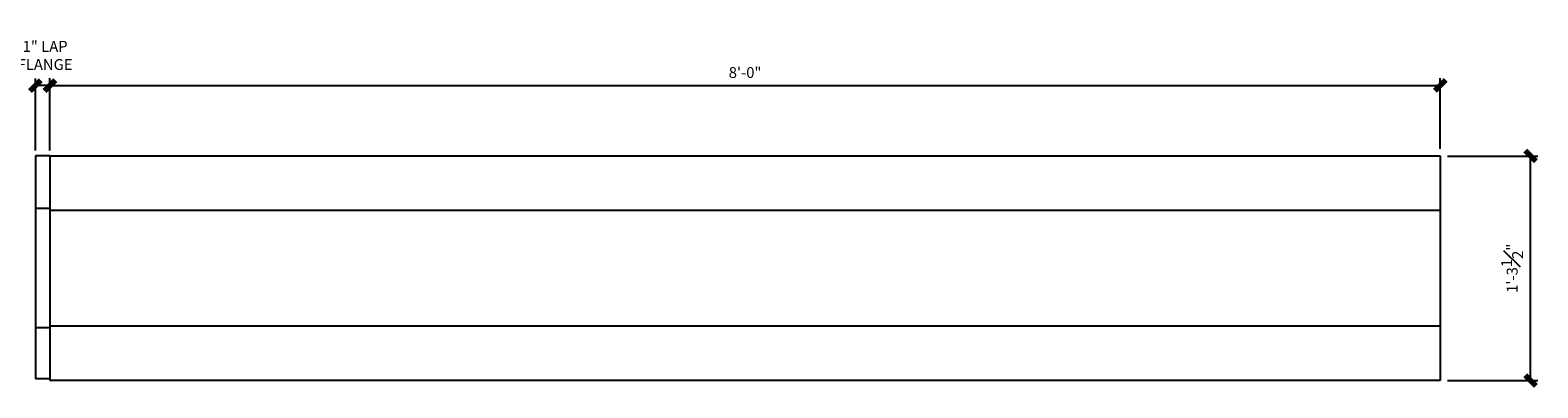
# Model space of a CAD drawing. Units: inches. Extents: x 3108 to 3264, y 3906 to 4025.
# Drawn here: x 3160 to 3264, y 4000 to 4025 of the extents above; entities that cross this region are included whole.
import ezdxf

# ---------------------------------------------------------------- set-up
doc = ezdxf.new("R2010")
doc.units = ezdxf.units.IN
doc.header["$MEASUREMENT"] = 0
doc.layers.add('Fiberglass', color=7, linetype='Continuous')
doc.styles.add('DIMS', font='stylu.ttf')
doc.dimstyles.new('1-1-2in', dxfattribs={"dimscale": 8, "dimtxt": 0.09375, "dimasz": 0.1875, "dimexe": 0.0625, "dimexo": 0.0625, "dimgap": 0.0625, "dimtad": 3, "dimdec": 4, "dimzin": 3, "dimdsep": 46, "dimlunit": 4, "dimtxsty": 'DIMS', "dimblk1": 'OBLIQUE', "dimblk2": 'OBLIQUE', "dimsah": 1, "dimcen": 0, "dimclrd": 3, "dimclre": 3, "dimclrt": 8, "dimadec": 3, "dimazin": 0, "dimtfac": 1, "dimtdec": 4, "dimtmove": 2, "dimatfit": 3, "dimfxl": 1, "dimfrac": 1, "dimtolj": 1, "dimtzin": 0, "dimlwd": -1, "dimlwe": -1, "dimarcsym": 0})

# ---------------------------------------------------------------- blocks, each defined once
blk = doc.blocks.new('_OBLIQUE')
at = {"color": 6, "const_width": 0.25}
blk.add_lwpolyline([(-0.245, -0.245), (0.249, 0.249)], dxfattribs=at)
blk = doc.blocks.new('*D153')
at = {"layer": 'Defpoints', "color": 0}
for p in [(3257.58, 4016.23), (3263.81, 4016.23), (3257.58, 4000.73)]:
    blk.add_point(p, dxfattribs=at)
at = {"layer": 'Fiberglass', "color": 3}
for p, q in [((3258.08, 4016.23), (3264.31, 4016.23)), ((3263.81, 4000.73), (3263.81, 4016.23)), ((3258.08, 4000.73), (3264.31, 4000.73))]:
    blk.add_line(p, q, dxfattribs=at)
at = {"layer": 'Fiberglass', "color": 3, "xscale": 1.5, "yscale": 1.5, "zscale": 1.5}
for p, rotation in [((3263.81, 4016.23), 90), ((3263.81, 4000.73), 270)]:
    blk.add_blockref('_OBLIQUE', p, dxfattribs=dict(at, rotation=rotation))
at = {"layer": 'Fiberglass', "color": 8, "insert": (3262.54, 4008.48), "char_height": 0.75, "attachment_point": 5, "rotation": 90, "style": 'DIMS'}
blk.add_mtext('\\A1;1\'-3{\\H1.000000x;\\S1#2;}"', dxfattribs=at)
blk = doc.blocks.new('*D166')
at = {"layer": 'Defpoints', "color": 0}
for p in [(3257.58, 4021.1), (3161.58, 4016.23), (3257.58, 4016.23)]:
    blk.add_point(p, dxfattribs=at)
at = {"layer": 'Fiberglass', "color": 3}
for p, q in [((3161.58, 4016.73), (3161.58, 4021.6)), ((3257.58, 4016.73), (3257.58, 4021.6)), ((3161.58, 4021.1), (3257.58, 4021.1))]:
    blk.add_line(p, q, dxfattribs=at)
at = {"layer": 'Fiberglass', "color": 3, "xscale": 1.5, "yscale": 1.5, "zscale": 1.5, "rotation": 180}
blk.add_blockref('_OBLIQUE', (3161.58, 4021.1), dxfattribs=at)
at = {"layer": 'Fiberglass', "color": 3, "xscale": 1.5, "yscale": 1.5, "zscale": 1.5}
blk.add_blockref('_OBLIQUE', (3257.58, 4021.1), dxfattribs=at)
at = {"layer": 'Fiberglass', "color": 8, "insert": (3209.58, 4021.99), "char_height": 0.75, "attachment_point": 5, "style": 'DIMS'}
blk.add_mtext('\\A1;8\'-0"', dxfattribs=at)
blk = doc.blocks.new('*D167')
at = {"layer": 'Defpoints', "color": 0}
for p in [(3160.58, 4021.09), (3160.58, 4016.11), (3161.58, 4016.11)]:
    blk.add_point(p, dxfattribs=at)
at = {"layer": 'Fiberglass', "color": 3}
for p, q in [((3160.58, 4016.61), (3160.58, 4021.59)), ((3161.58, 4016.61), (3161.58, 4021.59)), ((3161.58, 4021.09), (3160.58, 4021.09))]:
    blk.add_line(p, q, dxfattribs=at)
at = {"layer": 'Fiberglass', "color": 3, "xscale": 1.5, "yscale": 1.5, "zscale": 1.5, "rotation": 180}
blk.add_blockref('_OBLIQUE', (3160.58, 4021.09), dxfattribs=at)
at = {"layer": 'Fiberglass', "color": 3, "xscale": 1.5, "yscale": 1.5, "zscale": 1.5}
blk.add_blockref('_OBLIQUE', (3161.58, 4021.09), dxfattribs=at)
at = {"layer": 'Fiberglass', "color": 8, "insert": (3161.25, 4023.17), "char_height": 0.75, "attachment_point": 5, "style": 'DIMS'}
blk.add_mtext('\\A1;1" LAP\\PFLANGE', dxfattribs=at)

msp = doc.modelspace()

# ---------------------------------------------------------------- linework, layer by layer
at = {"layer": 'Fiberglass', "color": 1}
for p, q in [((3160.58075, 4016.23228), (3160.58075, 4000.85728)), ((3161.58075, 4016.23228), (3160.58075, 4016.23228)), ((3161.58075, 4012.48228), (3257.58075, 4012.48228)), ((3257.58075, 4004.48228), (3161.58075, 4004.48228)), ((3161.58075, 4000.85728), (3160.58075, 4000.85728))]:
    msp.add_line(p, q, dxfattribs=at)
at = {"layer": 'Fiberglass'}
for p, q in [((3161.58075, 4016.23228), (3161.58075, 4000.73228)), ((3161.58075, 4016.23228), (3257.58075, 4016.23228)), ((3257.58075, 4016.23228), (3257.58075, 4000.73228)), ((3257.58075, 4000.73228), (3161.58075, 4000.73228))]:
    msp.add_line(p, q, dxfattribs=at)
at = {"layer": 'Fiberglass', "color": 3}
for p, q in [((3161.58075, 4012.60728), (3160.58075, 4012.60728)), ((3161.58075, 4004.35728), (3160.58075, 4004.35728))]:
    msp.add_line(p, q, dxfattribs=at)

# ---------------------------------------------------------------- dimensions: what is measured, and where the dimension line sits
at = {"layer": 'Fiberglass'}
dim = msp.add_linear_dim(base=(3160.58075, 4021.09265), p1=(3161.58075, 4016.10728), p2=(3160.58075, 4016.10728), text='<> LAP\\PFLANGE', dimstyle='1-1-2in', dxfattribs=at)
dim.commit()
dim.dimension.update_dxf_attribs({"geometry": '*D167', "text_midpoint": (3161.24647, 4023.17215), "dimtype": 160})
dim = msp.add_linear_dim(base=(3257.58075, 4021.09592), p1=(3161.58075, 4016.23228), p2=(3257.58075, 4016.23228), dimstyle='1-1-2in', dxfattribs=at)
dim.commit()
dim.dimension.update_dxf_attribs({"geometry": '*D166', "text_midpoint": (3209.58075, 4021.98657)})
dim = msp.add_linear_dim(base=(3263.8085, 4016.23228), p1=(3257.58075, 4000.73228), p2=(3257.58075, 4016.23228), angle=90, dimstyle='1-1-2in', dxfattribs=at)
dim.commit()
dim.dimension.update_dxf_attribs({"geometry": '*D153', "text_midpoint": (3262.54175, 4008.48228)})

doc.saveas('drawing.dxf')
